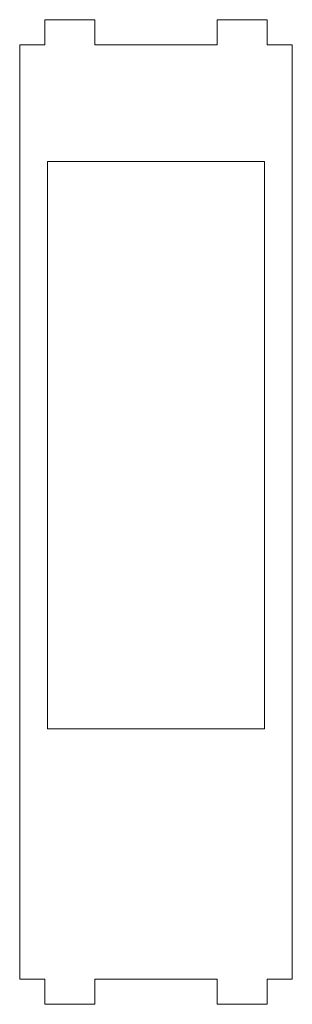
# Model space of a CAD drawing. Units: inches. Extents: x 14.26 to 15.62, y 8.33 to 13.24.
import ezdxf

# ---------------------------------------------------------------- set-up
doc = ezdxf.new("R2010")
doc.units = ezdxf.units.IN
doc.header["$MEASUREMENT"] = 0

msp = doc.modelspace()

# ---------------------------------------------------------------- linework, layer by layer
at = {"color": 7, "linetype": 'Continuous', "lineweight": 15}
for p, q in [((14.3815, 13.2431), (14.3815, 13.1181)), ((14.6315, 13.2431), (14.3815, 13.2431)), ((14.6315, 13.1181), (14.6315, 13.2431)), ((15.2421, 13.2431), (15.2421, 13.1181)), ((15.4921, 13.2431), (15.2421, 13.2431)), ((15.4921, 13.1181), (15.4921, 13.2431)), ((14.2565, 13.1181), (14.2565, 8.4515)), ((14.3815, 13.1181), (14.2565, 13.1181)), ((15.2421, 13.1181), (14.6315, 13.1181)), ((15.6171, 13.1181), (15.4921, 13.1181)), ((15.6171, 8.4515), (15.6171, 13.1181)), ((15.4785, 12.5348), (14.3951, 12.5348)), ((14.3951, 12.5348), (14.3951, 9.7015)), ((15.4785, 9.7015), (15.4785, 12.5348)), ((14.3951, 9.7015), (15.4785, 9.7015)), ((14.2565, 8.4515), (14.3815, 8.4515)), ((14.3815, 8.4515), (14.3815, 8.3265)), ((14.6315, 8.4515), (15.2421, 8.4515)), ((14.6315, 8.3265), (14.6315, 8.4515)), ((15.2421, 8.4515), (15.2421, 8.3265)), ((15.4921, 8.4515), (15.6171, 8.4515)), ((15.4921, 8.3265), (15.4921, 8.4515)), ((14.3815, 8.3265), (14.6315, 8.3265)), ((15.2421, 8.3265), (15.4921, 8.3265))]:
    msp.add_line(p, q, dxfattribs=at)

doc.saveas('drawing.dxf')
